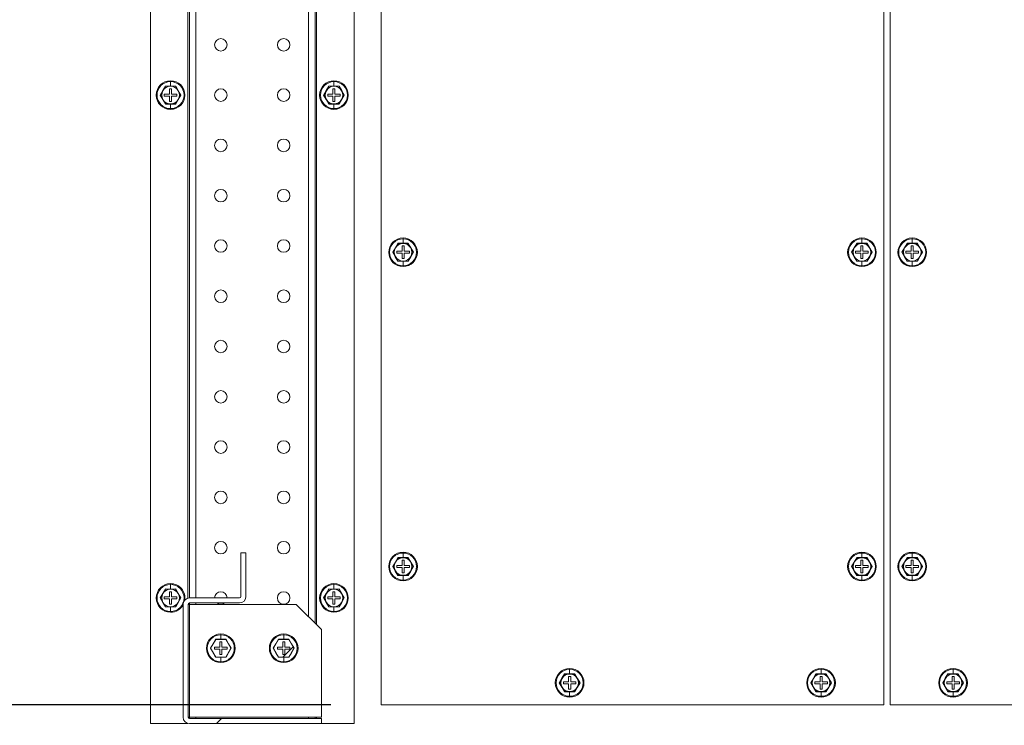
# Model space of a CAD drawing. Units: millimetres. Extents: x 63 to 8538, y 73 to 6060.
# Drawn here: x 4279 to 4671, y 1334 to 1614 of the extents above; entities that cross this region are included whole.
import ezdxf

# ---------------------------------------------------------------- set-up
doc = ezdxf.new("R2010")
doc.units = ezdxf.units.MM
doc.header["$LTSCALE"] = 5
doc.header["$PDSIZE"] = -1
doc.layers.add('Dimensions', color=7, linetype='Continuous')
doc.styles.get("Standard").update_dxf_attribs({"font": 'romans.shx', "width": 0.8})
doc.dimstyles.new('SLDDIMSTYLE2', dxfattribs={"dimscale": 10, "dimtxt": 2.5, "dimasz": 3.302, "dimexe": 1, "dimexo": 1, "dimgap": 0.926042, "dimtad": 1, "dimdec": 0, "dimrnd": 1e-09, "dimzin": 12, "dimdsep": 46, "dimtxsty": 'Standard', "dimcen": 2, "dimadec": 0, "dimazin": 3, "dimtfac": 1, "dimtdec": 0, "dimtmove": 0, "dimatfit": 0, "dimfxl": 1, "dimfrac": 2, "dimtolj": 1, "dimtzin": 12, "dimarcsym": 0})
pattern_1 = [(45, (-2732.9, -1265.77), (-168.38, 168.38), []), (45, (-2620.64, -1265.77), (-168.38, 168.38), [])]

# ---------------------------------------------------------------- blocks, each defined once
blk = doc.blocks.new('*D35')
at = {"layer": 'Defpoints', "color": 0, "transparency": 16777216}
for p in [(7347.39, 2867.63), (7847.39, 2867.63), (7847.39, 2629.38), (3415.19, 1374.34), (3747.53, 1374.34), (3440.19, 1274.34)]:
    blk.add_point(p, dxfattribs=at)
at = {"layer": 'Dimensions', "color": 0, "lineweight": -2, "transparency": 16777216}
for p, q in [((7347.39, 2847.63), (7347.39, 2609.38)), ((7847.39, 2847.63), (7847.39, 2609.38)), ((7413.43, 2629.38), (7781.35, 2629.38)), ((3747.53, 1440.38), (3747.53, 1506.42)), ((3435.19, 1374.34), (3767.53, 1374.34)), ((3747.53, 1274.34), (3747.53, 1374.34)), ((3460.19, 1274.34), (3767.53, 1274.34)), ((3747.53, 1208.3), (3747.53, 1142.26))]:
    blk.add_line(p, q, dxfattribs=at)
at = {"layer": 'Dimensions', "color": 0, "transparency": 16777216}
for points in [[(7413.43, 2640.39), (7413.43, 2618.37), (7347.39, 2629.38)], [(7781.35, 2640.39), (7781.35, 2618.37), (7847.39, 2629.38)], [(3736.52, 1440.38), (3758.54, 1440.38), (3747.53, 1374.34)], [(3736.52, 1208.3), (3758.54, 1208.3), (3747.53, 1274.34)]]:
    blk.add_solid(points, dxfattribs=at)
at = {"layer": 'Dimensions', "color": 0, "transparency": 16777216, "insert": (7597.39, 2672.9), "char_height": 50, "attachment_point": 5}
blk.add_mtext('\\A1;500', dxfattribs=at)
at = {"layer": 'Dimensions', "color": 0, "transparency": 16777216, "insert": (3704.01, 1324.34), "char_height": 50, "attachment_point": 5, "rotation": 90}
blk.add_mtext('\\A1;100', dxfattribs=at)
blk = doc.blocks.new('*D37')
at = {"layer": 'Defpoints', "color": 0, "transparency": 16777216}
for p in [(1550.88, 1869.34), (2040.19, 1869.34), (4092.11, 1826.84), (4422.87, 1826.84), (4422.87, 1341.84), (2040.19, 1299.34)]:
    blk.add_point(p, dxfattribs=at)
at = {"layer": 'Dimensions', "color": 0, "lineweight": -2, "transparency": 16777216}
for p, q in [((2020.19, 1869.34), (1530.88, 1869.34)), ((4402.87, 1826.84), (4072.11, 1826.84)), ((1550.88, 1365.38), (1550.88, 1803.3)), ((4092.11, 1407.88), (4092.11, 1760.8)), ((4402.87, 1341.84), (4072.11, 1341.84)), ((2020.19, 1299.34), (1530.88, 1299.34))]:
    blk.add_line(p, q, dxfattribs=at)
at = {"layer": 'Dimensions', "color": 0, "transparency": 16777216}
for points in [[(1539.87, 1803.3), (1561.89, 1803.3), (1550.88, 1869.34)], [(4081.1, 1760.8), (4103.12, 1760.8), (4092.11, 1826.84)], [(4081.1, 1407.88), (4103.12, 1407.88), (4092.11, 1341.84)], [(1539.87, 1365.38), (1561.89, 1365.38), (1550.88, 1299.34)]]:
    blk.add_solid(points, dxfattribs=at)
at = {"layer": 'Dimensions', "color": 0, "transparency": 16777216, "char_height": 50, "attachment_point": 5, "rotation": 90}
for s, insert in [('\\A1;570', (1507.36, 1584.34)), ('\\A1;485', (4048.59, 1584.34))]:
    blk.add_mtext(s, dxfattribs=dict(at, insert=insert))

msp = doc.modelspace()

# ---------------------------------------------------------------- hatches: boundary and pattern name
at = {"linetype": 'Continuous', "lineweight": 18}
h = msp.add_hatch(dxfattribs=at)
h.set_pattern_fill('ANSI32', color=256, scale=25, style=0)
h.set_pattern_definition(pattern_1)
edge = h.paths.add_edge_path(flags=0)
edge.add_arc((4309.52, 1883.74), 2.6, 0, 90)
edge.add_line((4309.52, 1886.34), (4302.12, 1886.34))
edge.add_line((4302.12, 1886.34), (4302.12, 1884.34))
edge.add_line((4302.12, 1884.34), (4309.52, 1884.34))
edge.add_arc((4309.52, 1883.74), 0.6, 0, 90, ccw=False)
edge.add_line((4310.12, 1883.74), (4310.12, 1866.94))
edge.add_arc((4309.52, 1866.94), 0.6, -90, 0, ccw=False)
edge.add_line((4309.52, 1866.34), (4279.72, 1866.34))
edge.add_arc((4279.72, 1866.94), 0.6, 180, 270, ccw=False)
edge.add_line((4279.12, 1866.94), (4279.12, 1891.74))
edge.add_arc((4276.52, 1891.74), 2.6, 0, 90)
edge.add_line((4276.52, 1894.34), (4251.72, 1894.34))
edge.add_arc((4251.72, 1891.74), 2.6, 90, 180)
edge.add_line((4249.12, 1891.74), (4249.12, 1276.94))
edge.add_arc((4251.72, 1276.94), 2.6, 180, 270)
edge.add_line((4251.72, 1274.34), (4276.52, 1274.34))
edge.add_arc((4276.52, 1276.94), 2.6, 270, 360)
edge.add_line((4279.12, 1276.94), (4279.12, 1301.74))
edge.add_arc((4279.72, 1301.74), 0.6, 90, 180, ccw=False)
edge.add_line((4279.72, 1302.34), (4309.52, 1302.34))
edge.add_arc((4309.52, 1301.74), 0.6, 0, 90, ccw=False)
edge.add_line((4310.12, 1301.74), (4310.12, 1284.94))
edge.add_arc((4309.52, 1284.94), 0.6, 270, 360, ccw=False)
edge.add_line((4309.52, 1284.34), (4302.12, 1284.34))
edge.add_line((4302.12, 1284.34), (4302.12, 1282.34))
edge.add_line((4302.12, 1282.34), (4309.52, 1282.34))
edge.add_arc((4309.52, 1284.94), 2.6, 270, 360)
edge.add_line((4312.12, 1284.94), (4312.12, 1301.74))
edge.add_arc((4309.52, 1301.74), 2.6, 0, 90)
edge.add_line((4309.52, 1304.34), (4279.72, 1304.34))
edge.add_arc((4279.72, 1301.74), 2.6, 90, 180)
edge.add_line((4277.12, 1301.74), (4277.12, 1276.94))
edge.add_arc((4276.52, 1276.94), 0.6, 270, 360, ccw=False)
edge.add_line((4276.52, 1276.34), (4251.72, 1276.34))
edge.add_arc((4251.72, 1276.94), 0.6, 180, 270, ccw=False)
edge.add_line((4251.12, 1276.94), (4251.12, 1891.74))
edge.add_arc((4251.72, 1891.74), 0.6, 90, 180, ccw=False)
edge.add_line((4251.72, 1892.34), (4276.52, 1892.34))
edge.add_arc((4276.52, 1891.74), 0.6, 0, 90, ccw=False)
edge.add_line((4277.12, 1891.74), (4277.12, 1866.94))
edge.add_arc((4279.72, 1866.94), 2.6, 180, 270)
edge.add_line((4279.72, 1864.34), (4309.52, 1864.34))
edge.add_arc((4309.52, 1866.94), 2.6, 270, 360)
edge.add_line((4312.12, 1866.94), (4312.12, 1883.74))
h = msp.add_hatch(dxfattribs=at)
h.set_pattern_fill('ANSI32', color=256, scale=25, style=0)
h.set_pattern_definition(pattern_1)
edge = h.paths.add_edge_path(flags=0)
edge.add_line((4369.12, 1384.94), (4369.12, 1402.34))
edge.add_line((4369.12, 1402.34), (4367.12, 1402.34))
edge.add_line((4367.12, 1402.34), (4367.12, 1384.94))
edge.add_arc((4366.52, 1384.94), 0.6, 270, 360, ccw=False)
edge.add_line((4366.52, 1384.34), (4346.72, 1384.34))
edge.add_arc((4346.72, 1381.74), 2.6, 90, 180)
edge.add_line((4344.12, 1381.74), (4344.12, 1336.94))
edge.add_arc((4346.72, 1336.94), 2.6, 180, 270)
edge.add_line((4346.72, 1334.34), (4399.12, 1334.34))
edge.add_line((4399.12, 1334.34), (4399.12, 1336.34))
edge.add_line((4399.12, 1336.34), (4346.72, 1336.34))
edge.add_arc((4346.72, 1336.94), 0.6, 180, 270, ccw=False)
edge.add_line((4346.12, 1336.94), (4346.12, 1381.74))
edge.add_arc((4346.72, 1381.74), 0.6, 90, 180, ccw=False)
edge.add_line((4346.72, 1382.34), (4366.52, 1382.34))
edge.add_arc((4366.52, 1384.94), 2.6, 270, 360)
h = msp.add_hatch(dxfattribs=at)
h.set_pattern_fill('ANSI31', color=256, scale=25, style=0)
h.set_pattern_definition([(45, (-2732.894, -1265.77), (-56.1266, 56.1266), [])])
h.paths.add_polyline_path([(4382.1, 1360.84), (4386.14, 1360.84), (4388.16, 1364.34), (4386.14, 1367.84), (4382.1, 1367.84), (4380.08, 1364.34)], flags=0)
h.paths.add_polyline_path([(4383.72, 1363.94), (4381.62, 1363.94), (4381.62, 1364.74), (4383.72, 1364.74), (4383.72, 1366.84), (4384.52, 1366.84), (4384.52, 1364.74), (4386.62, 1364.74), (4386.62, 1363.94), (4384.52, 1363.94), (4384.52, 1361.84), (4383.72, 1361.84)], flags=0)

# ---------------------------------------------------------------- linework, layer by layer
for p, q in [((4331.12, 1834.34), (4331.12, 1334.34)), ((4412.12, 1334.34), (4412.12, 1834.34)), ((4422.87, 1826.84), (4422.87, 1341.84)), ((4622.87, 1341.84), (4622.87, 1826.84)), ((4625.37, 1826.84), (4625.37, 1341.84)), ((4396.62, 1794.44), (4396.62, 1374.24)), ((4397.22, 1795.04), (4397.22, 1373.64)), ((4394.02, 1791.84), (4394.02, 1376.84)), ((4346.02, 1784.43), (4346.02, 1384.24)), ((4346.62, 1384.34), (4346.62, 1784.34)), ((4349.22, 1784.34), (4349.22, 1384.34)), ((4339.12, 1590.04), (4339.12, 1589.71)), ((4404.12, 1590.04), (4404.12, 1589.71)), ((4336.09, 1586.09), (4335.08, 1584.34)), ((4337.1, 1587.84), (4336.09, 1586.09)), ((4337.06, 1587.91), (4339.12, 1587.9)), ((4339.12, 1587.84), (4337.1, 1587.84)), ((4339.52, 1586.84), (4338.72, 1586.84)), ((4338.72, 1586.84), (4338.72, 1584.74)), ((4339.12, 1587.9), (4339.12, 1589.71)), ((4339.12, 1587.9), (4341.18, 1587.91)), ((4341.14, 1587.84), (4339.12, 1587.84)), ((4339.52, 1584.74), (4339.52, 1586.84)), ((4342.15, 1586.09), (4341.14, 1587.84)), ((4343.16, 1584.34), (4342.15, 1586.09)), ((4401.09, 1586.09), (4400.08, 1584.34)), ((4402.1, 1587.84), (4401.09, 1586.09)), ((4402.06, 1587.91), (4404.12, 1587.9)), ((4404.12, 1587.84), (4402.1, 1587.84)), ((4404.52, 1586.84), (4403.72, 1586.84)), ((4403.72, 1586.84), (4403.72, 1584.74)), ((4404.12, 1587.9), (4404.12, 1589.71)), ((4404.12, 1587.9), (4406.18, 1587.91)), ((4406.14, 1587.84), (4404.12, 1587.84)), ((4404.52, 1584.74), (4404.52, 1586.84)), ((4407.15, 1586.09), (4406.14, 1587.84)), ((4408.16, 1584.34), (4407.15, 1586.09)), ((4335.08, 1584.34), (4336.09, 1582.59)), ((4336.09, 1582.59), (4337.1, 1580.84)), ((4336.62, 1584.74), (4336.62, 1583.94)), ((4338.72, 1584.74), (4336.62, 1584.74)), ((4336.62, 1583.94), (4338.72, 1583.94)), ((4338.72, 1583.94), (4338.72, 1581.84)), ((4341.62, 1584.74), (4339.52, 1584.74)), ((4339.52, 1581.84), (4339.52, 1583.94)), ((4339.52, 1583.94), (4341.62, 1583.94)), ((4341.14, 1580.84), (4342.15, 1582.59)), ((4341.62, 1583.94), (4341.62, 1584.74)), ((4342.15, 1582.59), (4343.16, 1584.34)), ((4400.08, 1584.34), (4401.09, 1582.59)), ((4401.09, 1582.59), (4402.1, 1580.84)), ((4401.62, 1584.74), (4401.62, 1583.94)), ((4403.72, 1584.74), (4401.62, 1584.74)), ((4401.62, 1583.94), (4403.72, 1583.94)), ((4403.72, 1583.94), (4403.72, 1581.84)), ((4406.62, 1584.74), (4404.52, 1584.74)), ((4404.52, 1581.84), (4404.52, 1583.94)), ((4404.52, 1583.94), (4406.62, 1583.94)), ((4406.14, 1580.84), (4407.15, 1582.59)), ((4406.62, 1583.94), (4406.62, 1584.74)), ((4407.15, 1582.59), (4408.16, 1584.34)), ((4339.12, 1580.77), (4337.06, 1580.77)), ((4337.1, 1580.84), (4339.12, 1580.84)), ((4338.72, 1581.84), (4339.52, 1581.84)), ((4339.12, 1580.84), (4341.14, 1580.84)), ((4341.18, 1580.77), (4339.12, 1580.77)), ((4339.12, 1580.77), (4339.12, 1578.97)), ((4339.12, 1578.64), (4339.12, 1578.97)), ((4404.12, 1580.77), (4402.06, 1580.77)), ((4402.1, 1580.84), (4404.12, 1580.84)), ((4403.72, 1581.84), (4404.52, 1581.84)), ((4404.12, 1580.84), (4406.14, 1580.84)), ((4406.18, 1580.77), (4404.12, 1580.77)), ((4404.12, 1580.77), (4404.12, 1578.97)), ((4404.12, 1578.64), (4404.12, 1578.97)), ((4431.62, 1527.54), (4431.62, 1527.21)), ((4614.12, 1527.54), (4614.12, 1527.21)), ((4634.12, 1527.54), (4634.12, 1527.21)), ((4428.59, 1523.59), (4427.58, 1521.84)), ((4429.6, 1525.34), (4428.59, 1523.59)), ((4429.56, 1525.41), (4431.62, 1525.4)), ((4431.62, 1525.34), (4429.6, 1525.34)), ((4432.02, 1524.34), (4431.22, 1524.34)), ((4431.22, 1524.34), (4431.22, 1522.24)), ((4431.62, 1525.4), (4431.62, 1527.21)), ((4431.62, 1525.4), (4433.68, 1525.41)), ((4433.64, 1525.34), (4431.62, 1525.34)), ((4432.02, 1522.24), (4432.02, 1524.34)), ((4434.65, 1523.59), (4433.64, 1525.34)), ((4435.66, 1521.84), (4434.65, 1523.59)), ((4611.09, 1523.59), (4610.08, 1521.84)), ((4612.1, 1525.34), (4611.09, 1523.59)), ((4612.06, 1525.41), (4614.12, 1525.4)), ((4614.12, 1525.34), (4612.1, 1525.34)), ((4614.52, 1524.34), (4613.72, 1524.34)), ((4613.72, 1524.34), (4613.72, 1522.24)), ((4614.12, 1525.4), (4614.12, 1527.21)), ((4614.12, 1525.4), (4616.18, 1525.41)), ((4616.14, 1525.34), (4614.12, 1525.34)), ((4614.52, 1522.24), (4614.52, 1524.34)), ((4617.15, 1523.59), (4616.14, 1525.34)), ((4618.16, 1521.84), (4617.15, 1523.59)), ((4631.09, 1523.59), (4630.08, 1521.84)), ((4632.1, 1525.34), (4631.09, 1523.59)), ((4632.06, 1525.41), (4634.12, 1525.4)), ((4634.12, 1525.34), (4632.1, 1525.34)), ((4634.52, 1524.34), (4633.72, 1524.34)), ((4633.72, 1524.34), (4633.72, 1522.24)), ((4634.12, 1525.4), (4634.12, 1527.21)), ((4634.12, 1525.4), (4636.18, 1525.41)), ((4636.14, 1525.34), (4634.12, 1525.34)), ((4634.52, 1522.24), (4634.52, 1524.34)), ((4637.15, 1523.59), (4636.14, 1525.34)), ((4638.16, 1521.84), (4637.15, 1523.59)), ((4427.58, 1521.84), (4428.59, 1520.09)), ((4428.59, 1520.09), (4429.6, 1518.34)), ((4429.12, 1522.24), (4429.12, 1521.44)), ((4431.22, 1522.24), (4429.12, 1522.24)), ((4429.12, 1521.44), (4431.22, 1521.44)), ((4431.22, 1521.44), (4431.22, 1519.34)), ((4434.12, 1522.24), (4432.02, 1522.24)), ((4432.02, 1519.34), (4432.02, 1521.44)), ((4432.02, 1521.44), (4434.12, 1521.44)), ((4433.64, 1518.34), (4434.65, 1520.09)), ((4434.12, 1521.44), (4434.12, 1522.24)), ((4434.65, 1520.09), (4435.66, 1521.84)), ((4610.08, 1521.84), (4611.09, 1520.09)), ((4611.09, 1520.09), (4612.1, 1518.34)), ((4611.62, 1522.24), (4611.62, 1521.44)), ((4613.72, 1522.24), (4611.62, 1522.24)), ((4611.62, 1521.44), (4613.72, 1521.44)), ((4613.72, 1521.44), (4613.72, 1519.34)), ((4616.62, 1522.24), (4614.52, 1522.24)), ((4614.52, 1519.34), (4614.52, 1521.44)), ((4614.52, 1521.44), (4616.62, 1521.44)), ((4616.14, 1518.34), (4617.15, 1520.09)), ((4616.62, 1521.44), (4616.62, 1522.24)), ((4617.15, 1520.09), (4618.16, 1521.84)), ((4630.08, 1521.84), (4631.09, 1520.09)), ((4631.09, 1520.09), (4632.1, 1518.34)), ((4631.62, 1522.24), (4631.62, 1521.44)), ((4633.72, 1522.24), (4631.62, 1522.24)), ((4631.62, 1521.44), (4633.72, 1521.44)), ((4633.72, 1521.44), (4633.72, 1519.34)), ((4636.62, 1522.24), (4634.52, 1522.24)), ((4634.52, 1519.34), (4634.52, 1521.44)), ((4634.52, 1521.44), (4636.62, 1521.44)), ((4636.14, 1518.34), (4637.15, 1520.09)), ((4636.62, 1521.44), (4636.62, 1522.24)), ((4637.15, 1520.09), (4638.16, 1521.84)), ((4431.62, 1518.27), (4429.56, 1518.27)), ((4429.6, 1518.34), (4431.62, 1518.34)), ((4431.22, 1519.34), (4432.02, 1519.34)), ((4431.62, 1518.34), (4433.64, 1518.34)), ((4433.68, 1518.27), (4431.62, 1518.27)), ((4431.62, 1518.27), (4431.62, 1516.47)), ((4431.62, 1516.14), (4431.62, 1516.47)), ((4614.12, 1518.27), (4612.06, 1518.27)), ((4612.1, 1518.34), (4614.12, 1518.34)), ((4613.72, 1519.34), (4614.52, 1519.34)), ((4614.12, 1518.34), (4616.14, 1518.34)), ((4616.18, 1518.27), (4614.12, 1518.27)), ((4614.12, 1518.27), (4614.12, 1516.47)), ((4614.12, 1516.14), (4614.12, 1516.47)), ((4634.12, 1518.27), (4632.06, 1518.27)), ((4632.1, 1518.34), (4634.12, 1518.34)), ((4633.72, 1519.34), (4634.52, 1519.34)), ((4634.12, 1518.34), (4636.14, 1518.34)), ((4636.18, 1518.27), (4634.12, 1518.27)), ((4634.12, 1518.27), (4634.12, 1516.47)), ((4634.12, 1516.14), (4634.12, 1516.47)), ((4367.12, 1384.94), (4367.12, 1402.34)), ((4369.12, 1402.34), (4367.12, 1402.34)), ((4369.12, 1384.94), (4369.12, 1402.34)), ((4431.62, 1402.54), (4431.62, 1402.21)), ((4431.62, 1400.4), (4431.62, 1402.21)), ((4614.12, 1402.54), (4614.12, 1402.21)), ((4614.12, 1400.4), (4614.12, 1402.21)), ((4634.12, 1402.54), (4634.12, 1402.21)), ((4634.12, 1400.4), (4634.12, 1402.21)), ((4428.59, 1398.59), (4427.58, 1396.84)), ((4429.6, 1400.34), (4428.59, 1398.59)), ((4429.56, 1400.41), (4431.62, 1400.4)), ((4431.62, 1400.34), (4429.6, 1400.34)), ((4432.02, 1399.34), (4431.22, 1399.34)), ((4431.22, 1399.34), (4431.22, 1397.24)), ((4431.62, 1400.4), (4433.68, 1400.41)), ((4433.64, 1400.34), (4431.62, 1400.34)), ((4432.02, 1397.24), (4432.02, 1399.34)), ((4434.65, 1398.59), (4433.64, 1400.34)), ((4435.66, 1396.84), (4434.65, 1398.59)), ((4611.09, 1398.59), (4610.08, 1396.84)), ((4612.1, 1400.34), (4611.09, 1398.59)), ((4612.06, 1400.41), (4614.12, 1400.4)), ((4614.12, 1400.34), (4612.1, 1400.34)), ((4614.52, 1399.34), (4613.72, 1399.34)), ((4613.72, 1399.34), (4613.72, 1397.24)), ((4614.12, 1400.4), (4616.18, 1400.41)), ((4616.14, 1400.34), (4614.12, 1400.34)), ((4614.52, 1397.24), (4614.52, 1399.34)), ((4617.15, 1398.59), (4616.14, 1400.34)), ((4618.16, 1396.84), (4617.15, 1398.59)), ((4631.09, 1398.59), (4630.08, 1396.84)), ((4632.1, 1400.34), (4631.09, 1398.59)), ((4632.06, 1400.41), (4634.12, 1400.4)), ((4634.12, 1400.34), (4632.1, 1400.34)), ((4634.52, 1399.34), (4633.72, 1399.34)), ((4633.72, 1399.34), (4633.72, 1397.24)), ((4634.12, 1400.4), (4636.18, 1400.41)), ((4636.14, 1400.34), (4634.12, 1400.34)), ((4634.52, 1397.24), (4634.52, 1399.34)), ((4637.15, 1398.59), (4636.14, 1400.34)), ((4638.16, 1396.84), (4637.15, 1398.59)), ((4427.58, 1396.84), (4428.59, 1395.09)), ((4428.59, 1395.09), (4429.6, 1393.34)), ((4429.12, 1397.24), (4429.12, 1396.44)), ((4431.22, 1397.24), (4429.12, 1397.24)), ((4429.12, 1396.44), (4431.22, 1396.44)), ((4431.22, 1396.44), (4431.22, 1394.34)), ((4431.22, 1394.34), (4432.02, 1394.34)), ((4434.12, 1397.24), (4432.02, 1397.24)), ((4432.02, 1394.34), (4432.02, 1396.44)), ((4432.02, 1396.44), (4434.12, 1396.44)), ((4433.64, 1393.34), (4434.65, 1395.09)), ((4434.12, 1396.44), (4434.12, 1397.24)), ((4434.65, 1395.09), (4435.66, 1396.84)), ((4610.08, 1396.84), (4611.09, 1395.09)), ((4611.09, 1395.09), (4612.1, 1393.34)), ((4611.62, 1397.24), (4611.62, 1396.44)), ((4613.72, 1397.24), (4611.62, 1397.24)), ((4611.62, 1396.44), (4613.72, 1396.44)), ((4613.72, 1396.44), (4613.72, 1394.34)), ((4613.72, 1394.34), (4614.52, 1394.34)), ((4616.62, 1397.24), (4614.52, 1397.24)), ((4614.52, 1394.34), (4614.52, 1396.44)), ((4614.52, 1396.44), (4616.62, 1396.44)), ((4616.14, 1393.34), (4617.15, 1395.09)), ((4616.62, 1396.44), (4616.62, 1397.24)), ((4617.15, 1395.09), (4618.16, 1396.84)), ((4630.08, 1396.84), (4631.09, 1395.09)), ((4631.09, 1395.09), (4632.1, 1393.34)), ((4631.62, 1397.24), (4631.62, 1396.44)), ((4633.72, 1397.24), (4631.62, 1397.24)), ((4631.62, 1396.44), (4633.72, 1396.44)), ((4633.72, 1396.44), (4633.72, 1394.34)), ((4633.72, 1394.34), (4634.52, 1394.34)), ((4636.62, 1397.24), (4634.52, 1397.24)), ((4634.52, 1394.34), (4634.52, 1396.44)), ((4634.52, 1396.44), (4636.62, 1396.44)), ((4636.14, 1393.34), (4637.15, 1395.09)), ((4636.62, 1396.44), (4636.62, 1397.24)), ((4637.15, 1395.09), (4638.16, 1396.84)), ((4431.62, 1393.27), (4429.56, 1393.27)), ((4429.6, 1393.34), (4431.62, 1393.34)), ((4431.62, 1393.34), (4433.64, 1393.34)), ((4433.68, 1393.27), (4431.62, 1393.27)), ((4431.62, 1393.27), (4431.62, 1391.47)), ((4431.62, 1391.14), (4431.62, 1391.47)), ((4614.12, 1393.27), (4612.06, 1393.27)), ((4612.1, 1393.34), (4614.12, 1393.34)), ((4614.12, 1393.34), (4616.14, 1393.34)), ((4616.18, 1393.27), (4614.12, 1393.27)), ((4614.12, 1393.27), (4614.12, 1391.47)), ((4614.12, 1391.14), (4614.12, 1391.47)), ((4634.12, 1393.27), (4632.06, 1393.27)), ((4632.1, 1393.34), (4634.12, 1393.34)), ((4634.12, 1393.34), (4636.14, 1393.34)), ((4636.18, 1393.27), (4634.12, 1393.27)), ((4634.12, 1393.27), (4634.12, 1391.47)), ((4634.12, 1391.14), (4634.12, 1391.47)), ((4337.1, 1387.84), (4336.09, 1386.09)), ((4337.06, 1387.91), (4339.12, 1387.9)), ((4339.12, 1387.84), (4337.1, 1387.84)), ((4339.52, 1386.84), (4338.72, 1386.84)), ((4338.72, 1386.84), (4338.72, 1384.74)), ((4339.12, 1390.04), (4339.12, 1389.71)), ((4339.12, 1387.9), (4339.12, 1389.71)), ((4339.12, 1387.9), (4341.18, 1387.91)), ((4341.14, 1387.84), (4339.12, 1387.84)), ((4339.52, 1384.74), (4339.52, 1386.84)), ((4342.15, 1386.09), (4341.14, 1387.84)), ((4402.1, 1387.84), (4401.09, 1386.09)), ((4402.06, 1387.91), (4404.12, 1387.9)), ((4404.12, 1387.84), (4402.1, 1387.84)), ((4404.52, 1386.84), (4403.72, 1386.84)), ((4403.72, 1386.84), (4403.72, 1384.74)), ((4404.12, 1390.04), (4404.12, 1389.71)), ((4404.12, 1387.9), (4404.12, 1389.71)), ((4404.12, 1387.9), (4406.18, 1387.91)), ((4406.14, 1387.84), (4404.12, 1387.84)), ((4404.52, 1384.74), (4404.52, 1386.84)), ((4407.15, 1386.09), (4406.14, 1387.84)), ((4336.09, 1386.09), (4335.08, 1384.34)), ((4335.08, 1384.34), (4336.09, 1382.59)), ((4336.09, 1382.59), (4337.1, 1380.84)), ((4336.62, 1384.74), (4336.62, 1383.94)), ((4338.72, 1384.74), (4336.62, 1384.74)), ((4336.62, 1383.94), (4338.72, 1383.94)), ((4338.72, 1383.94), (4338.72, 1381.84)), ((4341.62, 1384.74), (4339.52, 1384.74)), ((4339.52, 1381.84), (4339.52, 1383.94)), ((4339.52, 1383.94), (4341.62, 1383.94)), ((4341.14, 1380.84), (4342.15, 1382.59)), ((4341.62, 1383.94), (4341.62, 1384.74)), ((4343.16, 1384.34), (4342.15, 1386.09)), ((4342.15, 1382.59), (4343.16, 1384.34)), ((4366.52, 1384.34), (4346.72, 1384.34)), ((4401.09, 1386.09), (4400.08, 1384.34)), ((4400.08, 1384.34), (4401.09, 1382.59)), ((4401.09, 1382.59), (4402.1, 1380.84)), ((4401.62, 1384.74), (4401.62, 1383.94)), ((4403.72, 1384.74), (4401.62, 1384.74)), ((4401.62, 1383.94), (4403.72, 1383.94)), ((4403.72, 1383.94), (4403.72, 1381.84)), ((4406.62, 1384.74), (4404.52, 1384.74)), ((4404.52, 1381.84), (4404.52, 1383.94)), ((4404.52, 1383.94), (4406.62, 1383.94)), ((4406.14, 1380.84), (4407.15, 1382.59)), ((4406.62, 1383.94), (4406.62, 1384.74)), ((4408.16, 1384.34), (4407.15, 1386.09)), ((4407.15, 1382.59), (4408.16, 1384.34)), ((4339.12, 1380.77), (4337.06, 1380.77)), ((4337.1, 1380.84), (4339.12, 1380.84)), ((4338.72, 1381.84), (4339.52, 1381.84)), ((4339.12, 1380.84), (4341.14, 1380.84)), ((4341.18, 1380.77), (4339.12, 1380.77)), ((4339.12, 1380.77), (4339.12, 1378.97)), ((4339.12, 1378.64), (4339.12, 1378.97)), ((4344.12, 1336.94), (4344.12, 1381.74)), ((4346.12, 1336.94), (4346.12, 1381.74)), ((4346.72, 1381.74), (4346.12, 1381.74)), ((4346.62, 1381.74), (4346.62, 1382.33)), ((4366.52, 1382.34), (4346.72, 1382.34)), ((4346.72, 1336.94), (4346.72, 1381.74)), ((4389.12, 1381.74), (4346.72, 1381.74)), ((4349.22, 1382.34), (4349.22, 1381.74)), ((4399.12, 1371.74), (4389.12, 1381.74)), ((4404.12, 1380.77), (4402.06, 1380.77)), ((4402.1, 1380.84), (4404.12, 1380.84)), ((4403.72, 1381.84), (4404.52, 1381.84)), ((4404.12, 1380.84), (4406.14, 1380.84)), ((4406.18, 1380.77), (4404.12, 1380.77)), ((4404.12, 1380.77), (4404.12, 1378.97)), ((4404.12, 1378.64), (4404.12, 1378.97)), ((4399.12, 1336.94), (4399.12, 1371.74)), ((4357.1, 1367.84), (4355.08, 1364.34)), ((4357.06, 1367.91), (4359.12, 1367.9)), ((4361.14, 1367.84), (4357.1, 1367.84)), ((4358.72, 1366.84), (4359.52, 1366.84)), ((4358.72, 1364.74), (4358.72, 1366.84)), ((4359.12, 1370.04), (4359.12, 1369.71)), ((4359.12, 1367.9), (4359.12, 1369.71)), ((4359.12, 1367.9), (4361.18, 1367.91)), ((4359.52, 1366.84), (4359.52, 1364.74)), ((4363.16, 1364.34), (4361.14, 1367.84)), ((4382.1, 1367.84), (4380.08, 1364.34)), ((4382.06, 1367.91), (4384.12, 1367.9)), ((4386.14, 1367.84), (4382.1, 1367.84)), ((4383.72, 1366.84), (4384.52, 1366.84)), ((4383.72, 1364.74), (4383.72, 1366.84)), ((4384.12, 1370.04), (4384.12, 1369.71)), ((4384.12, 1367.9), (4384.12, 1369.71)), ((4384.12, 1367.9), (4386.18, 1367.91)), ((4384.52, 1366.84), (4384.52, 1364.74)), ((4388.16, 1364.34), (4386.14, 1367.84)), ((4355.08, 1364.34), (4357.1, 1360.84)), ((4356.62, 1364.74), (4358.72, 1364.74)), ((4356.62, 1363.94), (4356.62, 1364.74)), ((4358.72, 1363.94), (4356.62, 1363.94)), ((4358.72, 1361.84), (4358.72, 1363.94)), ((4359.52, 1364.74), (4361.62, 1364.74)), ((4359.52, 1363.94), (4359.52, 1361.84)), ((4361.62, 1363.94), (4359.52, 1363.94)), ((4361.14, 1360.84), (4363.16, 1364.34)), ((4361.62, 1364.74), (4361.62, 1363.94)), ((4380.08, 1364.34), (4382.1, 1360.84)), ((4381.62, 1364.74), (4383.72, 1364.74)), ((4381.62, 1363.94), (4381.62, 1364.74)), ((4383.72, 1363.94), (4381.62, 1363.94)), ((4383.72, 1361.84), (4383.72, 1363.94)), ((4384.52, 1364.74), (4386.62, 1364.74)), ((4384.52, 1363.94), (4384.52, 1361.84)), ((4386.62, 1363.94), (4384.52, 1363.94)), ((4386.14, 1360.84), (4388.16, 1364.34)), ((4386.62, 1364.74), (4386.62, 1363.94)), ((4359.12, 1360.77), (4357.06, 1360.77)), ((4357.1, 1360.84), (4361.14, 1360.84)), ((4359.52, 1361.84), (4358.72, 1361.84)), ((4361.18, 1360.77), (4359.12, 1360.77)), ((4359.12, 1360.77), (4359.12, 1358.97)), ((4359.12, 1358.64), (4359.12, 1358.97)), ((4384.12, 1360.77), (4382.06, 1360.77)), ((4382.1, 1360.84), (4386.14, 1360.84)), ((4384.52, 1361.84), (4383.72, 1361.84)), ((4386.18, 1360.77), (4384.12, 1360.77)), ((4384.12, 1360.77), (4384.12, 1358.97)), ((4384.12, 1358.64), (4384.12, 1358.97)), ((4497.87, 1356.29), (4497.87, 1355.96)), ((4497.87, 1354.15), (4497.87, 1355.96)), ((4597.87, 1356.29), (4597.87, 1355.96)), ((4597.87, 1354.15), (4597.87, 1355.96)), ((4650.37, 1356.29), (4650.37, 1355.96)), ((4650.37, 1354.15), (4650.37, 1355.96)), ((4494.84, 1352.34), (4493.83, 1350.59)), ((4495.85, 1354.09), (4494.84, 1352.34)), ((4495.81, 1354.16), (4497.87, 1354.15)), ((4497.87, 1354.09), (4495.85, 1354.09)), ((4498.27, 1353.09), (4497.47, 1353.09)), ((4497.47, 1353.09), (4497.47, 1350.99)), ((4497.87, 1354.15), (4499.93, 1354.16)), ((4499.89, 1354.09), (4497.87, 1354.09)), ((4498.27, 1350.99), (4498.27, 1353.09)), ((4500.9, 1352.34), (4499.89, 1354.09)), ((4501.91, 1350.59), (4500.9, 1352.34)), ((4594.84, 1352.34), (4593.83, 1350.59)), ((4595.85, 1354.09), (4594.84, 1352.34)), ((4595.81, 1354.16), (4597.87, 1354.15)), ((4597.87, 1354.09), (4595.85, 1354.09)), ((4598.27, 1353.09), (4597.47, 1353.09)), ((4597.47, 1353.09), (4597.47, 1350.99)), ((4597.87, 1354.15), (4599.93, 1354.16)), ((4599.89, 1354.09), (4597.87, 1354.09)), ((4598.27, 1350.99), (4598.27, 1353.09)), ((4600.9, 1352.34), (4599.89, 1354.09)), ((4601.91, 1350.59), (4600.9, 1352.34)), ((4647.34, 1352.34), (4646.33, 1350.59)), ((4648.35, 1354.09), (4647.34, 1352.34)), ((4648.31, 1354.16), (4650.37, 1354.15)), ((4650.37, 1354.09), (4648.35, 1354.09)), ((4650.77, 1353.09), (4649.97, 1353.09)), ((4649.97, 1353.09), (4649.97, 1350.99)), ((4650.37, 1354.15), (4652.43, 1354.16)), ((4652.39, 1354.09), (4650.37, 1354.09)), ((4650.77, 1350.99), (4650.77, 1353.09)), ((4653.4, 1352.34), (4652.39, 1354.09)), ((4654.41, 1350.59), (4653.4, 1352.34)), ((4493.83, 1350.59), (4494.84, 1348.84)), ((4494.84, 1348.84), (4495.85, 1347.09)), ((4495.37, 1350.99), (4495.37, 1350.19)), ((4497.47, 1350.99), (4495.37, 1350.99)), ((4495.37, 1350.19), (4497.47, 1350.19)), ((4497.47, 1350.19), (4497.47, 1348.09)), ((4497.47, 1348.09), (4498.27, 1348.09)), ((4500.37, 1350.99), (4498.27, 1350.99)), ((4498.27, 1348.09), (4498.27, 1350.19)), ((4498.27, 1350.19), (4500.37, 1350.19)), ((4499.89, 1347.09), (4500.9, 1348.84)), ((4500.37, 1350.19), (4500.37, 1350.99)), ((4500.9, 1348.84), (4501.91, 1350.59)), ((4593.83, 1350.59), (4594.84, 1348.84)), ((4594.84, 1348.84), (4595.85, 1347.09)), ((4595.37, 1350.99), (4595.37, 1350.19)), ((4597.47, 1350.99), (4595.37, 1350.99)), ((4595.37, 1350.19), (4597.47, 1350.19)), ((4597.47, 1350.19), (4597.47, 1348.09)), ((4597.47, 1348.09), (4598.27, 1348.09)), ((4600.37, 1350.99), (4598.27, 1350.99)), ((4598.27, 1348.09), (4598.27, 1350.19)), ((4598.27, 1350.19), (4600.37, 1350.19)), ((4599.89, 1347.09), (4600.9, 1348.84)), ((4600.37, 1350.19), (4600.37, 1350.99)), ((4600.9, 1348.84), (4601.91, 1350.59)), ((4646.33, 1350.59), (4647.34, 1348.84)), ((4647.34, 1348.84), (4648.35, 1347.09)), ((4647.87, 1350.99), (4647.87, 1350.19)), ((4649.97, 1350.99), (4647.87, 1350.99)), ((4647.87, 1350.19), (4649.97, 1350.19)), ((4649.97, 1350.19), (4649.97, 1348.09)), ((4649.97, 1348.09), (4650.77, 1348.09)), ((4652.87, 1350.99), (4650.77, 1350.99)), ((4650.77, 1348.09), (4650.77, 1350.19)), ((4650.77, 1350.19), (4652.87, 1350.19)), ((4652.39, 1347.09), (4653.4, 1348.84)), ((4652.87, 1350.19), (4652.87, 1350.99)), ((4653.4, 1348.84), (4654.41, 1350.59)), ((4497.87, 1347.02), (4495.81, 1347.02)), ((4495.85, 1347.09), (4497.87, 1347.09)), ((4497.87, 1347.09), (4499.89, 1347.09)), ((4499.93, 1347.02), (4497.87, 1347.02)), ((4497.87, 1347.02), (4497.87, 1345.22)), ((4497.87, 1344.89), (4497.87, 1345.22)), ((4597.87, 1347.02), (4595.81, 1347.02)), ((4595.85, 1347.09), (4597.87, 1347.09)), ((4597.87, 1347.09), (4599.89, 1347.09)), ((4599.93, 1347.02), (4597.87, 1347.02)), ((4597.87, 1347.02), (4597.87, 1345.22)), ((4597.87, 1344.89), (4597.87, 1345.22)), ((4650.37, 1347.02), (4648.31, 1347.02)), ((4648.35, 1347.09), (4650.37, 1347.09)), ((4650.37, 1347.09), (4652.39, 1347.09)), ((4652.43, 1347.02), (4650.37, 1347.02)), ((4650.37, 1347.02), (4650.37, 1345.22)), ((4650.37, 1344.89), (4650.37, 1345.22)), ((4422.87, 1341.84), (4622.87, 1341.84)), ((4625.37, 1341.84), (4825.37, 1341.84)), ((4346.12, 1336.94), (4346.72, 1336.94)), ((4346.62, 1336.35), (4346.62, 1336.94)), ((4346.72, 1336.94), (4399.12, 1336.94)), ((4399.12, 1336.34), (4346.72, 1336.34)), ((4349.22, 1336.94), (4349.22, 1336.34)), ((4394.02, 1336.94), (4394.02, 1336.34)), ((4396.62, 1336.94), (4396.62, 1336.34)), ((4397.22, 1336.94), (4397.22, 1336.34)), ((4399.12, 1336.34), (4399.12, 1334.34)), ((4331.12, 1334.34), (4346.02, 1334.34)), ((4346.02, 1334.43), (4346.02, 1334.34)), ((4346.62, 1334.34), (4346.62, 1334.34)), ((4399.12, 1334.34), (4346.72, 1334.34)), ((4412.12, 1334.34), (4399.12, 1334.34))]:
    msp.add_line(p, q, dxfattribs=at)
at = {"linetype": 'Continuous', "lineweight": 18, "flags": 128}
for points in [[(4335, 1584.34), (4336.04, 1586.13), (4337.06, 1587.91)], [(4341.18, 1587.91), (4342.21, 1586.12), (4343.24, 1584.34)], [(4400, 1584.34), (4401.04, 1586.13), (4402.06, 1587.91)], [(4406.18, 1587.91), (4407.21, 1586.12), (4408.24, 1584.34)], [(4337.06, 1580.77), (4336.03, 1582.56), (4335, 1584.34)], [(4343.24, 1584.34), (4342.21, 1582.55), (4341.18, 1580.77)], [(4402.06, 1580.77), (4401.03, 1582.56), (4400, 1584.34)], [(4408.24, 1584.34), (4407.21, 1582.55), (4406.18, 1580.77)], [(4427.5, 1521.84), (4428.54, 1523.63), (4429.56, 1525.41)], [(4433.68, 1525.41), (4434.71, 1523.62), (4435.74, 1521.84)], [(4610, 1521.84), (4611.04, 1523.63), (4612.06, 1525.41)], [(4616.18, 1525.41), (4617.21, 1523.62), (4618.24, 1521.84)], [(4630, 1521.84), (4631.04, 1523.63), (4632.06, 1525.41)], [(4636.18, 1525.41), (4637.21, 1523.62), (4638.24, 1521.84)], [(4429.56, 1518.27), (4428.53, 1520.06), (4427.5, 1521.84)], [(4435.74, 1521.84), (4434.71, 1520.05), (4433.68, 1518.27)], [(4612.06, 1518.27), (4611.03, 1520.06), (4610, 1521.84)], [(4618.24, 1521.84), (4617.21, 1520.05), (4616.18, 1518.27)], [(4632.06, 1518.27), (4631.03, 1520.06), (4630, 1521.84)], [(4638.24, 1521.84), (4637.21, 1520.05), (4636.18, 1518.27)], [(4427.5, 1396.84), (4428.54, 1398.63), (4429.56, 1400.41)], [(4433.68, 1400.41), (4434.71, 1398.62), (4435.74, 1396.84)], [(4610, 1396.84), (4611.04, 1398.63), (4612.06, 1400.41)], [(4616.18, 1400.41), (4617.21, 1398.62), (4618.24, 1396.84)], [(4630, 1396.84), (4631.04, 1398.63), (4632.06, 1400.41)], [(4636.18, 1400.41), (4637.21, 1398.62), (4638.24, 1396.84)], [(4429.56, 1393.27), (4428.53, 1395.06), (4427.5, 1396.84)], [(4435.74, 1396.84), (4434.71, 1395.05), (4433.68, 1393.27)], [(4612.06, 1393.27), (4611.03, 1395.06), (4610, 1396.84)], [(4618.24, 1396.84), (4617.21, 1395.05), (4616.18, 1393.27)], [(4632.06, 1393.27), (4631.03, 1395.06), (4630, 1396.84)], [(4638.24, 1396.84), (4637.21, 1395.05), (4636.18, 1393.27)], [(4335, 1384.34), (4336.04, 1386.13), (4337.06, 1387.91)], [(4341.18, 1387.91), (4342.21, 1386.12), (4343.24, 1384.34)], [(4400, 1384.34), (4401.04, 1386.13), (4402.06, 1387.91)], [(4406.18, 1387.91), (4407.21, 1386.12), (4408.24, 1384.34)], [(4337.06, 1380.77), (4336.03, 1382.56), (4335, 1384.34)], [(4343.24, 1384.34), (4342.21, 1382.55), (4341.18, 1380.77)], [(4402.06, 1380.77), (4401.03, 1382.56), (4400, 1384.34)], [(4408.24, 1384.34), (4407.21, 1382.55), (4406.18, 1380.77)], [(4357.62, 1382.34), (4358.17, 1382.03), (4359.12, 1381.84)], [(4359.12, 1381.84), (4360.08, 1382.03), (4360.62, 1382.34)], [(4355, 1364.34), (4356.04, 1366.13), (4357.06, 1367.91)], [(4361.18, 1367.91), (4362.21, 1366.12), (4363.24, 1364.34)], [(4380, 1364.34), (4381.04, 1366.13), (4382.06, 1367.91)], [(4386.18, 1367.91), (4387.21, 1366.12), (4388.24, 1364.34)], [(4357.06, 1360.77), (4356.03, 1362.56), (4355, 1364.34)], [(4363.24, 1364.34), (4362.21, 1362.55), (4361.18, 1360.77)], [(4382.06, 1360.77), (4381.03, 1362.56), (4380, 1364.34)], [(4388.24, 1364.34), (4387.21, 1362.55), (4386.18, 1360.77)], [(4493.75, 1350.59), (4494.79, 1352.38), (4495.81, 1354.16)], [(4499.93, 1354.16), (4500.96, 1352.37), (4501.99, 1350.59)], [(4593.75, 1350.59), (4594.79, 1352.38), (4595.81, 1354.16)], [(4599.93, 1354.16), (4600.96, 1352.37), (4601.99, 1350.59)], [(4646.25, 1350.59), (4647.29, 1352.38), (4648.31, 1354.16)], [(4652.43, 1354.16), (4653.46, 1352.37), (4654.49, 1350.59)], [(4495.81, 1347.02), (4494.78, 1348.81), (4493.75, 1350.59)], [(4501.99, 1350.59), (4500.96, 1348.8), (4499.93, 1347.02)], [(4595.81, 1347.02), (4594.78, 1348.81), (4593.75, 1350.59)], [(4601.99, 1350.59), (4600.96, 1348.8), (4599.93, 1347.02)], [(4648.31, 1347.02), (4647.28, 1348.81), (4646.25, 1350.59)], [(4654.49, 1350.59), (4653.46, 1348.8), (4652.43, 1347.02)]]:
    msp.add_lwpolyline(points, dxfattribs=at)
at = {"linetype": 'Continuous', "lineweight": 18}
for centre in [(4359.12, 1604.34), (4384.12, 1604.34), (4359.12, 1584.34), (4384.12, 1584.34), (4359.12, 1564.34), (4384.12, 1564.34), (4359.12, 1544.34), (4384.12, 1544.34), (4359.12, 1524.34), (4384.12, 1524.34), (4359.12, 1504.34), (4384.12, 1504.34), (4359.12, 1484.34), (4384.12, 1484.34), (4359.12, 1464.34), (4384.12, 1464.34), (4359.12, 1444.34), (4384.12, 1444.34), (4359.12, 1424.34), (4384.12, 1424.34), (4359.12, 1404.34), (4384.12, 1404.34), (4384.12, 1384.34)]:
    msp.add_circle(centre, 2.5, dxfattribs=at)
for centre, radius, start, end in [((4339.12, 1584.34), 5.7, 90, 270), ((4339.12, 1584.34), 5.7, 270, 90), ((4404.12, 1584.34), 5.7, 90, 270), ((4404.12, 1584.34), 5.7, 270, 90), ((4339.12, 1584.34), 5.37, 90, 270), ((4339.12, 1584.34), 3.5, 150, 210), ((4339.12, 1584.34), 3.5, 90, 150), ((4339.12, 1584.34), 5.37, 270, 90), ((4339.12, 1584.34), 3.5, 30, 90), ((4339.12, 1584.34), 3.5, 330, 30), ((4404.12, 1584.34), 5.37, 90, 270), ((4404.12, 1584.34), 3.5, 150, 210), ((4404.12, 1584.34), 3.5, 90, 150), ((4404.12, 1584.34), 5.37, 270, 90), ((4404.12, 1584.34), 3.5, 30, 90), ((4404.12, 1584.34), 3.5, 330, 30), ((4339.12, 1584.34), 3.5, 210, 270), ((4339.12, 1584.34), 3.5, 270, 330), ((4404.12, 1584.34), 3.5, 210, 270), ((4404.12, 1584.34), 3.5, 270, 330), ((4431.62, 1521.84), 5.7, 90, 270), ((4431.62, 1521.84), 5.7, 270, 90), ((4614.12, 1521.84), 5.7, 90, 270), ((4614.12, 1521.84), 5.7, 270, 90), ((4634.12, 1521.84), 5.7, 90, 270), ((4634.12, 1521.84), 5.7, 270, 90), ((4431.62, 1521.84), 5.37, 90, 270), ((4431.62, 1521.84), 3.5, 150, 210), ((4431.62, 1521.84), 3.5, 90, 150), ((4431.62, 1521.84), 5.37, 270, 90), ((4431.62, 1521.84), 3.5, 30, 90), ((4431.62, 1521.84), 3.5, 330, 30), ((4614.12, 1521.84), 5.37, 90, 270), ((4614.12, 1521.84), 3.5, 150, 210), ((4614.12, 1521.84), 3.5, 90, 150), ((4614.12, 1521.84), 5.37, 270, 90), ((4614.12, 1521.84), 3.5, 30, 90), ((4614.12, 1521.84), 3.5, 330, 30), ((4634.12, 1521.84), 5.37, 90, 270), ((4634.12, 1521.84), 3.5, 150, 210), ((4634.12, 1521.84), 3.5, 90, 150), ((4634.12, 1521.84), 5.37, 270, 90), ((4634.12, 1521.84), 3.5, 30, 90), ((4634.12, 1521.84), 3.5, 330, 30), ((4431.62, 1521.84), 3.5, 210, 270), ((4431.62, 1521.84), 3.5, 270, 330), ((4614.12, 1521.84), 3.5, 210, 270), ((4614.12, 1521.84), 3.5, 270, 330), ((4634.12, 1521.84), 3.5, 210, 270), ((4634.12, 1521.84), 3.5, 270, 330), ((4431.62, 1396.84), 5.7, 90, 270), ((4431.62, 1396.84), 5.37, 90, 270), ((4431.62, 1396.84), 5.7, 270, 90), ((4431.62, 1396.84), 5.37, 270, 90), ((4614.12, 1396.84), 5.7, 90, 270), ((4614.12, 1396.84), 5.37, 90, 270), ((4614.12, 1396.84), 5.7, 270, 90), ((4614.12, 1396.84), 5.37, 270, 90), ((4634.12, 1396.84), 5.7, 90, 270), ((4634.12, 1396.84), 5.37, 90, 270), ((4634.12, 1396.84), 5.7, 270, 90), ((4634.12, 1396.84), 5.37, 270, 90), ((4431.62, 1396.84), 3.5, 150, 210), ((4431.62, 1396.84), 3.5, 90, 150), ((4431.62, 1396.84), 3.5, 30, 90), ((4431.62, 1396.84), 3.5, 330, 30), ((4614.12, 1396.84), 3.5, 150, 210), ((4614.12, 1396.84), 3.5, 90, 150), ((4614.12, 1396.84), 3.5, 30, 90), ((4614.12, 1396.84), 3.5, 330, 30), ((4634.12, 1396.84), 3.5, 150, 210), ((4634.12, 1396.84), 3.5, 90, 150), ((4634.12, 1396.84), 3.5, 30, 90), ((4634.12, 1396.84), 3.5, 330, 30), ((4431.62, 1396.84), 3.5, 210, 270), ((4431.62, 1396.84), 3.5, 270, 330), ((4614.12, 1396.84), 3.5, 210, 270), ((4614.12, 1396.84), 3.5, 270, 330), ((4634.12, 1396.84), 3.5, 210, 270), ((4634.12, 1396.84), 3.5, 270, 330), ((4339.12, 1384.34), 5.7, 90, 270), ((4339.12, 1384.34), 5.37, 90, 270), ((4339.12, 1384.34), 3.5, 90, 150), ((4339.12, 1384.34), 5.7, 350.8533, 90), ((4339.12, 1384.34), 5.37, 270, 90), ((4339.12, 1384.34), 3.5, 30, 90), ((4359.12, 1384.34), 2.5, 0, 180), ((4404.12, 1384.34), 5.7, 90, 270), ((4404.12, 1384.34), 5.37, 90, 270), ((4404.12, 1384.34), 3.5, 90, 150), ((4404.12, 1384.34), 5.7, 270, 90), ((4404.12, 1384.34), 5.37, 270, 90), ((4404.12, 1384.34), 3.5, 30, 90), ((4339.12, 1384.34), 3.5, 150, 210), ((4339.12, 1384.34), 3.5, 210, 270), ((4339.12, 1384.34), 3.5, 270, 330), ((4339.12, 1384.34), 3.5, 330, 30), ((4346.72, 1381.74), 2.6, 90, 180), ((4366.52, 1384.94), 2.6, 270, 360), ((4366.52, 1384.94), 0.6, 270, 360), ((4404.12, 1384.34), 3.5, 150, 210), ((4404.12, 1384.34), 3.5, 210, 270), ((4404.12, 1384.34), 3.5, 270, 330), ((4404.12, 1384.34), 3.5, 330, 30), ((4339.12, 1384.34), 5.7, 270, 331.3056), ((4346.72, 1381.74), 0.6, 90, 180), ((4359.12, 1364.34), 5.7, 90, 180), ((4359.12, 1364.34), 5.37, 90, 270), ((4359.12, 1364.34), 5.7, 270, 90), ((4359.12, 1364.34), 5.37, 270, 90), ((4384.12, 1364.34), 5.7, 90, 180), ((4384.12, 1364.34), 5.37, 90, 270), ((4384.12, 1364.34), 5.7, 270, 90), ((4384.12, 1364.34), 5.37, 270, 90), ((4359.12, 1364.34), 5.7, 180, 270), ((4384.12, 1364.34), 5.7, 180, 270), ((4497.87, 1350.59), 5.7, 90, 270), ((4497.87, 1350.59), 5.37, 90, 270), ((4497.87, 1350.59), 5.7, 270, 90), ((4497.87, 1350.59), 5.37, 270, 90), ((4597.87, 1350.59), 5.7, 90, 270), ((4597.87, 1350.59), 5.37, 90, 270), ((4597.87, 1350.59), 5.7, 270, 90), ((4597.87, 1350.59), 5.37, 270, 90), ((4650.37, 1350.59), 5.7, 90, 270), ((4650.37, 1350.59), 5.37, 90, 270), ((4650.37, 1350.59), 5.7, 270, 90), ((4650.37, 1350.59), 5.37, 270, 90), ((4497.87, 1350.59), 3.5, 150, 210), ((4497.87, 1350.59), 3.5, 90, 150), ((4497.87, 1350.59), 3.5, 30, 90), ((4497.87, 1350.59), 3.5, 330, 30), ((4597.87, 1350.59), 3.5, 150, 210), ((4597.87, 1350.59), 3.5, 90, 150), ((4597.87, 1350.59), 3.5, 30, 90), ((4597.87, 1350.59), 3.5, 330, 30), ((4650.37, 1350.59), 3.5, 150, 210), ((4650.37, 1350.59), 3.5, 90, 150), ((4650.37, 1350.59), 3.5, 30, 90), ((4650.37, 1350.59), 3.5, 330, 30), ((4497.87, 1350.59), 3.5, 210, 270), ((4497.87, 1350.59), 3.5, 270, 330), ((4597.87, 1350.59), 3.5, 210, 270), ((4597.87, 1350.59), 3.5, 270, 330), ((4650.37, 1350.59), 3.5, 210, 270), ((4650.37, 1350.59), 3.5, 270, 330), ((4346.72, 1336.94), 2.6, 180, 270), ((4346.72, 1336.94), 0.6, 180, 270)]:
    msp.add_arc(centre, radius, start, end, dxfattribs=at)

# ---------------------------------------------------------------- dimensions: what is measured, and where the dimension line sits
at = {"layer": 'Dimensions'}
dim = msp.add_linear_dim(base=(3747.53, 1374.34), p1=(3440.19, 1274.34), p2=(3415.19, 1374.34), angle=90, dimstyle='SLDDIMSTYLE2', override={"dimscale": 20}, dxfattribs=at)
dim.commit()
dim.dimension.update_dxf_attribs({"geometry": '*D35', "text_midpoint": (3747.53, 1324.34), "dimtype": 160})
dim = msp.add_linear_dim(base=(7847.39, 2629.38), p1=(7347.39, 2867.63), p2=(7847.39, 2867.63), dimstyle='SLDDIMSTYLE2', override={"dimscale": 20}, dxfattribs=at)
dim.commit()
dim.dimension.update_dxf_attribs({"geometry": '*D35', "text_midpoint": (7597.39, 2672.9)})
for base, p1, p2, middle in [((4092.11, 1826.84), (4422.87, 1341.84), (4422.87, 1826.84), (4048.59, 1584.34)), ((1550.88, 1869.34), (2040.19, 1299.34), (2040.19, 1869.34), (1507.36, 1584.34))]:
    dim = msp.add_linear_dim(base=base, p1=p1, p2=p2, angle=90, dimstyle='SLDDIMSTYLE2', override={"dimscale": 20}, dxfattribs=at)
    dim.commit()
    dim.dimension.update_dxf_attribs({"geometry": '*D37', "text_midpoint": middle})

doc.saveas('drawing.dxf')
